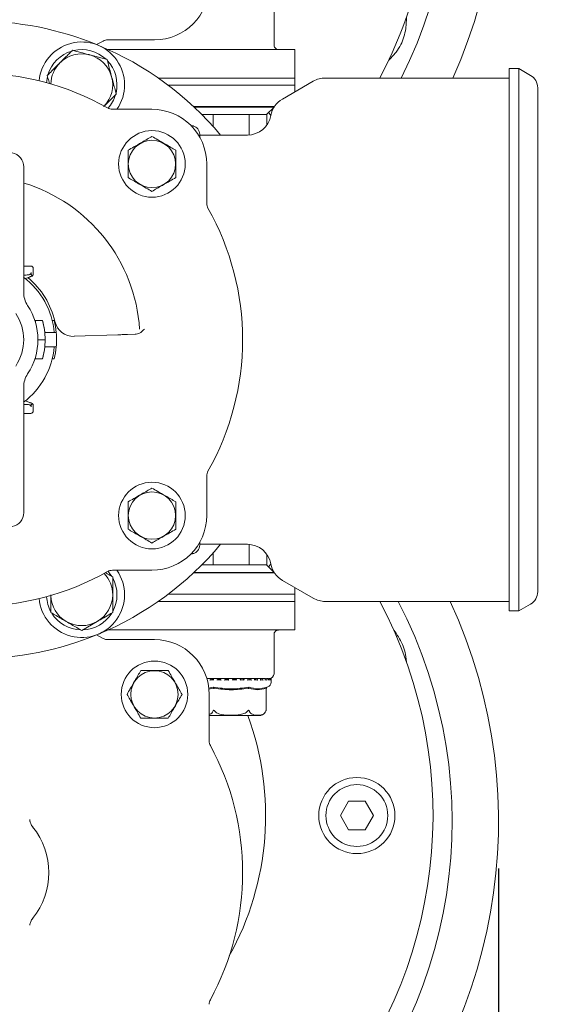
# Model space of a CAD drawing. Units: millimetres. Extents: x 604 to 2390, y 44 to 2023.
# Drawn here: x 1816 to 1928, y 455 to 662 of the extents above; entities that cross this region are included whole.
import ezdxf

# ---------------------------------------------------------------- set-up
doc = ezdxf.new("R2010")
doc.units = ezdxf.units.MM
doc.header["$LTSCALE"] = 10
doc.layers.add('MAßLINIE_MAßZEICHNUNGEN', color=7, linetype='Continuous')
doc.styles.add('SLDTEXTSTYLE0', font='TXT', dxfattribs={"width": 0.7})
doc.dimstyles.new('SLDDIMSTYLE1', dxfattribs={"dimtxt": 52.916667, "dimasz": 35, "dimexe": 0, "dimexo": 0.0625, "dimgap": 13.229167, "dimtad": 0, "dimdec": 0, "dimrnd": 1e-09, "dimzin": 12, "dimdsep": 46, "dimtxsty": 'SLDTEXTSTYLE0', "dimsah": 1, "dimcen": 0.09, "dimadec": 0, "dimazin": 3, "dimtfac": 1, "dimtdec": 0, "dimtofl": 0, "dimtmove": 0, "dimatfit": 3, "dimfxl": 0, "dimfrac": 2, "dimtolj": 1, "dimtzin": 12, "dimarcsym": 0})

# ---------------------------------------------------------------- blocks, each defined once
blk = doc.blocks.new('_D_8')
at = {"layer": 'MAßLINIE_MAßZEICHNUNGEN', "color": 7}
for p, q in [((1143.28, 542.7), (1143.28, 75.56)), ((1916.23, 483.67), (1916.23, 75.56)), ((1143.28, 85.56), (1498.95, 85.56)), ((1916.23, 85.56), (1605.67, 85.56))]:
    blk.add_line(p, q, dxfattribs=at)
for points in [[(1143.28, 85.56), (1178.28, 70.56), (1178.28, 100.56)], [(1916.23, 85.56), (1881.23, 100.56), (1881.23, 70.56)]]:
    blk.add_solid(points, dxfattribs=at)
at = {"layer": 'MAßLINIE_MAßZEICHNUNGEN', "color": 7, "insert": (1498.95, 113.89), "char_height": 52.917, "attachment_point": 1, "style": 'SLDTEXTSTYLE0'}
blk.add_mtext('773', dxfattribs=at)
blk = doc.blocks.new('_D_10')
at = {"layer": 'MAßLINIE_MAßZEICHNUNGEN', "color": 7}
for p, q in [((1417.88, 984.17), (2064.74, 984.17)), ((2054.74, 984.17), (2054.74, 646.27)), ((2054.74, 204.17), (2054.74, 530.05)), ((1409.61, 204.17), (2064.74, 204.17))]:
    blk.add_line(p, q, dxfattribs=at)
for points in [[(2054.74, 984.17), (2039.74, 949.17), (2069.74, 949.17)], [(2054.74, 204.17), (2069.74, 239.17), (2039.74, 239.17)]]:
    blk.add_solid(points, dxfattribs=at)
at = {"layer": 'MAßLINIE_MAßZEICHNUNGEN', "color": 7, "insert": (2026.41, 530.05), "char_height": 52.917, "attachment_point": 1, "rotation": 90, "style": 'SLDTEXTSTYLE0'}
blk.add_mtext('780', dxfattribs=at)

msp = doc.modelspace()

# ---------------------------------------------------------------- linework, layer by layer
at = {"color": 7, "linetype": 'Continuous', "lineweight": 18}
for p, q in [((1869.04, 656.68), (1869.04, 664.99)), ((1833.17, 657.57), (1831.75, 656.83)), ((1843.93, 657.81), (1834.12, 657.81)), ((1833.96, 653.68), (1830.33, 654.65)), ((1834.17, 655.79), (1841.44, 655.79)), ((1841.44, 655.79), (1847.58, 655.79)), ((1866.41, 655.79), (1847.58, 655.79)), ((1868.35, 655.79), (1866.41, 655.79)), ((1870, 655.79), (1868.35, 655.79)), ((1873.45, 655.79), (1870, 655.79)), ((1873.45, 648.29), (1873.45, 655.79)), ((1844.72, 649.79), (1873.45, 649.79)), ((1873.45, 646.9), (1873.45, 649.79)), ((1918.45, 649.79), (1879.79, 649.79)), ((1920.45, 651.79), (1918.45, 651.79)), ((1918.45, 651.79), (1918.45, 537.79)), ((1922.95, 650.34), (1920.45, 651.79)), ((1920.45, 537.79), (1920.45, 651.79)), ((1847.58, 648.29), (1846.79, 648.29)), ((1873.45, 648.29), (1847.58, 648.29)), ((1877.29, 649.12), (1870.8, 645.37)), ((1924.45, 647.75), (1924.45, 541.83)), ((1865.61, 643.79), (1852.15, 643.79)), ((1869.04, 643.69), (1852.26, 643.69)), ((1869.04, 643.79), (1865.61, 643.79)), ((1867.44, 642.09), (1869.04, 643.69)), ((1869.04, 643.69), (1869.04, 643.79)), ((1869.12, 643.79), (1869.04, 643.79)), ((1835.08, 643.23), (1843.4, 643.23)), ((1856.18, 642.09), (1853.91, 642.09)), ((1856.29, 642.09), (1856.18, 642.09)), ((1856.29, 639.57), (1856.29, 642.09)), ((1856.5, 642.09), (1856.29, 642.09)), ((1863.58, 642.09), (1856.5, 642.09)), ((1863.79, 642.09), (1863.58, 642.09)), ((1863.79, 637.8), (1863.79, 642.09)), ((1863.9, 642.09), (1863.79, 642.09)), ((1867.44, 642.09), (1863.9, 642.09)), ((1867.55, 642.09), (1867.44, 642.09)), ((1867.55, 639.91), (1867.55, 642.09)), ((1851.55, 639.76), (1851.63, 639.76)), ((1853.43, 637.36), (1853.43, 637.96)), ((1863.45, 637.79), (1853.43, 637.79)), ((1854.9, 631.73), (1854.9, 623.41)), ((1816.45, 631.12), (1816.45, 604.74)), ((1816.45, 610.27), (1817.3, 610.26)), ((1816.99, 608.39), (1816.45, 608.39)), ((1818.03, 608.89), (1818.03, 608.62)), ((1818.45, 609.76), (1818.45, 608.59)), ((1817.64, 607.95), (1816.8, 607.64)), ((1818.13, 608.12), (1818, 608.08)), ((1818.95, 598.36), (1818.95, 598.83)), ((1820.38, 598.83), (1818.95, 598.83)), ((1820.38, 598.82), (1820.38, 598.83)), ((1822.86, 598.83), (1822.45, 598.83)), ((1839.84, 595.95), (1838.24, 595.9)), ((1820.95, 594.79), (1819.45, 594.79)), ((1836.25, 595.83), (1827.06, 595.51)), ((1818.95, 590.75), (1818.95, 591.22)), ((1820.38, 590.75), (1818.95, 590.75)), ((1820.38, 590.75), (1820.38, 590.75)), ((1822.86, 590.75), (1822.45, 590.75)), ((1816.45, 584.84), (1816.45, 558.46)), ((1816.8, 581.93), (1817.64, 581.63)), ((1818, 581.5), (1818.13, 581.45)), ((1816.45, 581.19), (1816.99, 581.19)), ((1817.34, 581.17), (1817.47, 581.16)), ((1818.03, 580.96), (1818.03, 580.69)), ((1818.45, 580.98), (1818.45, 579.82)), ((1817.3, 579.31), (1816.45, 579.3)), ((1854.9, 566.17), (1854.9, 557.84)), ((1853.43, 552.22), (1853.43, 551.61)), ((1853.43, 551.79), (1863.45, 551.79)), ((1863.79, 551.78), (1863.79, 547.49)), ((1851.63, 549.81), (1851.55, 549.81)), ((1856.29, 550), (1856.29, 547.49)), ((1867.55, 549.66), (1867.55, 547.49)), ((1843.4, 546.34), (1835.08, 546.34)), ((1853.91, 547.49), (1856.18, 547.49)), ((1856.18, 547.49), (1856.29, 547.49)), ((1856.29, 547.49), (1856.5, 547.49)), ((1856.5, 547.49), (1863.58, 547.49)), ((1863.58, 547.49), (1863.79, 547.49)), ((1863.79, 547.49), (1863.9, 547.49)), ((1863.9, 547.49), (1867.44, 547.49)), ((1869.04, 545.89), (1867.44, 547.49)), ((1867.44, 547.49), (1867.55, 547.49)), ((1852.15, 545.79), (1865.61, 545.79)), ((1852.26, 545.89), (1869.04, 545.89)), ((1865.61, 545.79), (1869.04, 545.79)), ((1869.04, 545.79), (1869.04, 545.89)), ((1869.04, 545.79), (1869.12, 545.79)), ((1870.8, 544.21), (1877.29, 540.46)), ((1873.45, 539.79), (1873.45, 542.67)), ((1846.79, 541.29), (1847.58, 541.29)), ((1847.58, 541.29), (1873.45, 541.29)), ((1873.45, 533.79), (1873.45, 541.29)), ((1844.72, 539.79), (1873.45, 539.79)), ((1879.79, 539.79), (1918.45, 539.79)), ((1920.45, 537.79), (1922.95, 539.23)), ((1918.45, 537.79), (1920.45, 537.79)), ((1828.65, 533.7), (1831.9, 535.57)), ((1831.75, 532.75), (1833.17, 532.01)), ((1841.44, 533.79), (1834.17, 533.79)), ((1847.58, 533.79), (1841.44, 533.79)), ((1847.58, 533.79), (1866.41, 533.79)), ((1866.41, 533.79), (1868.35, 533.79)), ((1868.35, 533.79), (1870, 533.79)), ((1869.04, 524.59), (1869.04, 532.9)), ((1870, 533.79), (1873.45, 533.79)), ((1894.71, 533.09), (1894.21, 533.72)), ((1834.12, 531.76), (1843.93, 531.76)), ((1896.86, 527.07), (1896.76, 528.16)), ((1860.04, 523.59), (1854.94, 523.59)), ((1855.72, 523.58), (1854.94, 523.58)), ((1855.73, 523.58), (1855.73, 523.58)), ((1857.2, 523.58), (1856.3, 523.58)), ((1856.31, 523.57), (1856.31, 523.33)), ((1857.2, 523.58), (1857.2, 523.58)), ((1858.76, 523.58), (1857.83, 523.58)), ((1857.83, 523.57), (1857.83, 523.33)), ((1858.77, 523.58), (1858.77, 523.58)), ((1860.4, 523.58), (1859.43, 523.58)), ((1859.44, 523.58), (1859.44, 523.34)), ((1866.46, 523.59), (1860.04, 523.59)), ((1860.4, 523.34), (1860.4, 523.58)), ((1862, 523.58), (1861.06, 523.58)), ((1861.06, 523.58), (1861.06, 523.34)), ((1861.07, 523.58), (1861.06, 523.58)), ((1862.01, 523.33), (1862.01, 523.57)), ((1863.55, 523.58), (1862.64, 523.58)), ((1862.64, 523.55), (1862.64, 523.34)), ((1862.65, 523.57), (1862.65, 523.58)), ((1862.65, 523.57), (1862.67, 523.55)), ((1863.55, 523.33), (1863.55, 523.57)), ((1863.98, 523.57), (1863.98, 523.34)), ((1863.98, 523.57), (1863.98, 523.34)), ((1864.13, 523.57), (1864.14, 523.58)), ((1864.93, 523.58), (1864.14, 523.58)), ((1865.14, 523.58), (1864.87, 523.58)), ((1865.12, 523.57), (1864.96, 523.56)), ((1864.96, 523.32), (1864.96, 523.56)), ((1865.45, 523.57), (1865.46, 523.58)), ((1866.16, 523.58), (1865.46, 523.58)), ((1866.57, 523.57), (1866.12, 523.49)), ((1866.19, 523.31), (1866.19, 523.54)), ((1866.57, 523.57), (1866.58, 523.58)), ((1867.13, 523.58), (1866.59, 523.58)), ((1867.23, 523.59), (1866.7, 523.59)), ((1867.18, 523.29), (1867.18, 523.53)), ((1867.44, 523.57), (1867.2, 523.54)), ((1867.44, 523.57), (1867.45, 523.58)), ((1867.84, 523.58), (1867.45, 523.58)), ((1867.76, 523.59), (1867.54, 523.59)), ((1868.02, 523.57), (1868.03, 523.58)), ((1868.24, 523.58), (1868.04, 523.58)), ((1868.29, 523.57), (1868.31, 523.58)), ((1868.34, 523.58), (1868.32, 523.58)), ((1868.44, 523.48), (1868.44, 523.67)), ((1855.32, 521.59), (1856.29, 521.78)), ((1856.26, 521.53), (1855.34, 521.37)), ((1855.73, 523.34), (1856.32, 523.34)), ((1856.34, 521.56), (1856.37, 521.48)), ((1857.2, 523.34), (1857.84, 523.34)), ((1858.77, 523.34), (1859.44, 523.34)), ((1860.4, 523.34), (1861.07, 523.34)), ((1862.24, 523.34), (1862.01, 523.34)), ((1862.01, 523.34), (1862.65, 523.34)), ((1863.54, 523.34), (1864.14, 523.34)), ((1863.73, 521.56), (1863.71, 521.48)), ((1864.94, 523.34), (1865.47, 523.34)), ((1866.16, 523.34), (1866.59, 523.34)), ((1867.13, 523.34), (1867.46, 523.34)), ((1867.43, 521.56), (1867.38, 521.48)), ((1867.38, 516.92), (1867.38, 521.48)), ((1867.55, 521.78), (1867.77, 521.85)), ((1867.9, 523.27), (1867.9, 523.51)), ((1867.9, 523.34), (1868.04, 523.34)), ((1868.33, 523.25), (1868.33, 523.49)), ((1868.44, 522.8), (1868.44, 523.48)), ((1855.43, 520.26), (1855.43, 510.45)), ((1855.43, 515.79), (1865.93, 515.79)), ((1884.72, 497.79), (1882.99, 494.79)), ((1888.19, 497.79), (1884.72, 497.79)), ((1889.92, 494.79), (1888.19, 497.79)), ((1882.99, 494.79), (1884.72, 491.79)), ((1888.19, 491.79), (1889.92, 494.79)), ((1884.72, 491.79), (1888.19, 491.79)), ((1817.74, 471.78), (1817.74, 471.75))]:
    msp.add_line(p, q, dxfattribs=at)
at = {"color": 7, "linetype": 'Continuous', "lineweight": 18, "flags": 128}
for points in [[(1896.76, 660.17), (1896.87, 662.16), (1896.86, 662.48)], [(1893.14, 653.54), (1893.39, 653.76), (1894.71, 655.25)], [(1821.46, 650.11), (1821.3, 649.2), (1821.26, 648.79)], [(1868.38, 641.91), (1868, 642.4), (1867.89, 642.53)], [(1817.3, 610.26), (1817.46, 610.26), (1817.6, 610.26), (1817.73, 610.26), (1817.83, 610.26), (1817.9, 610.26), (1817.94, 610.26), (1817.96, 610.26)], [(1817.96, 579.32), (1817.94, 579.32), (1817.9, 579.32), (1817.83, 579.32), (1817.73, 579.32), (1817.6, 579.31), (1817.46, 579.31), (1817.3, 579.31)], [(1867.89, 547.04), (1868, 547.18), (1868.38, 547.67)], [(1834.96, 545.06), (1834.43, 545.82), (1834.17, 546.13)]]:
    msp.add_lwpolyline(points, dxfattribs=at)
at = {"color": 7, "linetype": 'Continuous', "lineweight": 18}
for centre, radius in [((1843.4, 631.73), 7), ((1843.4, 631.73), 4.97), ((1843.4, 557.84), 7), ((1843.4, 557.84), 4.97), ((1843.93, 520.26), 7), ((1843.93, 520.26), 4.97), ((1886.45, 494.79), 8), ((1886.45, 494.79), 6.5)]:
    msp.add_circle(centre, radius, dxfattribs=at)
for centre, radius, start, end in [((1806.45, 694.79), 96, 0, 230.1062), ((1806.58, 694.66), 109.64, 335.8408, 45), ((1806.45, 694.79), 100, 333.2563, 45.2815), ((1806.45, 694.79), 96, 332.0468, 0), ((1843.93, 669.31), 11.5, 270, 0), ((1806.45, 594.79), 67, 67.5, 112.5), ((1828.65, 648.37), 9, 325.1825, 174.7161), ((1806.45, 594.79), 67, 39.9255, 67.5), ((1834.12, 655.81), 2, 90, 118.4891), ((1828.65, 648.37), 7.4, 106.4474, 163.5526), ((1828.65, 648.37), 6.5, 75, 135), ((1828.65, 648.37), 7.4, 46.4474, 103.5526), ((1828.65, 648.37), 6.5, 15, 75), ((1828.65, 648.37), 6.5, 135, 178.5033), ((1828.65, 648.37), 7.4, 346.4474, 43.5526), ((1806.45, 594.79), 56, 60.4313, 119.5687), ((1828.65, 648.37), 6.5, 316.4967, 15), ((1879.79, 644.79), 5, 90, 120), ((1921.45, 647.75), 3, 0, 60), ((1828.65, 648.37), 7.4, 318.2867, 343.5526), ((1873.3, 641.04), 5, 120, 169.9256), ((1835.08, 645.23), 2, 240.4313, 270), ((1843.4, 631.73), 11.5, 360, 90), ((1863.45, 642.79), 5, 270, 349.9256), ((1851.63, 637.96), 1.8, 360, 77.1625), ((1813.45, 631.12), 3, 0, 79.0945), ((1806.45, 594.79), 34.42, 3.7145, 73.1105), ((1856.9, 623.41), 2, 180, 209.5687), ((1806.45, 594.79), 56, 330.4313, 29.5687), ((1817.95, 609.76), 0.5, 0, 89.5), ((1806.45, 594.79), 16.5, 5.2159, 52.7963), ((1806.45, 594.79), 17, 12.9806, 50.1564), ((1817.95, 608.59), 0.5, 290, 309.445), ((1821.45, 604.74), 5, 180, 213.5573), ((1806.45, 594.79), 10, 326.4427, 33.5573), ((1806.45, 594.79), 13, 326.4427, 33.5573), ((1806.45, 594.79), 14.5, 5.9378, 16.1838), ((1806.45, 594.79), 14.5, 0, 16.1506), ((1806.45, 594.79), 16.9, 5.0921, 13.8357), ((1826.92, 599.5), 4, 192.9806, 272), ((1806.45, 594.79), 16.9, 354.9079, 5.0921), ((1806.45, 594.79), 14.5, 343.8494, 0), ((1806.45, 594.79), 16.5, 307.2037, 354.7841), ((1806.45, 594.79), 14.5, 343.8162, 354.0622), ((1806.45, 594.79), 16.9, 346.1643, 354.9079), ((1821.45, 584.84), 5, 146.4427, 180), ((1817.95, 579.82), 0.5, 270.5, 0), ((1817.95, 580.98), 0.5, 50.555, 70), ((1856.9, 566.17), 2, 150.4313, 180), ((1813.45, 558.46), 3, 280.9055, 0), ((1843.4, 557.84), 11.5, 270, 0), ((1806.45, 594.79), 67, 292.5, 320.0745), ((1851.63, 551.61), 1.8, 282.8375, 0), ((1863.45, 546.79), 5, 10.0744, 90), ((1828.65, 541.2), 9, 185.2839, 34.8175), ((1835.08, 544.34), 2, 90, 119.5687), ((1873.3, 548.54), 5, 190.0744, 240), ((1806.45, 594.79), 56, 240.4313, 299.5687), ((1828.65, 541.2), 6.5, 360, 43.5033), ((1828.65, 541.2), 7.4, 331.4474, 28.5526), ((1828.65, 541.2), 7.4, 183.2674, 208.5526), ((1828.65, 541.2), 6.5, 181.4967, 240), ((1828.65, 541.2), 6.5, 300, 360), ((1879.79, 544.79), 5, 240, 270), ((1921.45, 541.83), 3, 300, 360), ((1806.45, 494.79), 96, 180, 27.9532), ((1806.45, 493.55), 100, 314.7185, 27.5413), ((1806.58, 493.67), 109.64, 315, 24.8706), ((1828.65, 541.2), 7.4, 211.4474, 268.5526), ((1828.65, 541.2), 7.4, 271.4474, 328.5526), ((1828.65, 541.2), 6.5, 240, 300), ((1806.45, 594.79), 67, 247.5, 292.5), ((1834.12, 533.76), 2, 241.5109, 270), ((1843.93, 520.26), 11.5, 0, 90), ((1868.04, 524.59), 1, 270, 0), ((1868.34, 523.48), 0.1, 0, 90), ((1867.44, 522.8), 1, 289.29, 0), ((1806.45, 494.79), 60.83, 330.9956, 20.1968), ((1865.93, 517.29), 1.5, 270, 324.528), ((1865.93, 517.29), 1.5, 340.7453, 345.6457), ((1857.43, 510.45), 2, 180, 208.4891), ((1806.45, 482.79), 56, 331.5109, 28.4891), ((1806.45, 482.79), 15.29, 320.9727, 39.0273), ((1857.43, 455.12), 2, 151.5109, 180)]:
    msp.add_arc(centre, radius, start, end, dxfattribs=at)
for centre, major_axis, start_param, end_param in [((1816.99, 608.89), (-1.46, 0), 1.570796, 1.808463), ((1816.99, 580.69), (1.46, 0), 1.333129, 1.570796)]:
    msp.add_ellipse(centre, major_axis=major_axis, ratio=0.34202, start_param=start_param, end_param=end_param, dxfattribs=at)
for points, knots in [([(1894.71, 655.25), (1895.06, 655.76), (1896.07, 657.25), (1896.48, 659.01), (1896.76, 660.17)], [0, 0, 0, 0, 0.342746, 1, 1, 1, 1]), ([(1869.95, 655.81), (1869.89, 655.81), (1869.7, 655.8), (1869.4, 655.96), (1869.16, 656.24), (1869.05, 656.52), (1869.05, 656.64), (1869.05, 656.69)], [0, 0, 0, 0, 0.127637, 0.3872763, 0.6480169, 0.8625828, 1, 1, 1, 1]), ([(1826.71, 655.62), (1826.49, 655.4), (1825.62, 654.53), (1824.72, 653.64), (1824.05, 652.97)], [0, 0, 0, 0, 0.257551, 1, 1, 1, 1]), ([(1830.33, 654.65), (1830.26, 654.67), (1829.03, 655), (1827.83, 655.32), (1826.71, 655.62)], [0, 0, 0, 0, 0.063054, 1, 1, 1, 1]), ([(1824.05, 652.97), (1823.81, 652.73), (1822.91, 651.83), (1822.04, 650.95), (1821.4, 650.31)], [0, 0, 0, 0, 0.268634, 1, 1, 1, 1]), ([(1834.93, 650.05), (1834.7, 650.89), (1834.38, 652.12), (1834.06, 653.3), (1833.96, 653.68)], [0, 0, 0, 0, 0.68247, 1, 1, 1, 1]), ([(1821.4, 650.31), (1821.5, 649.94), (1821.65, 649.38), (1821.81, 648.8), (1821.86, 648.61)], [0, 0, 0, 0, 0.669051, 1, 1, 1, 1]), ([(1835.9, 646.43), (1835.68, 647.24), (1835.36, 648.44), (1835.03, 649.67), (1834.93, 650.05)], [0, 0, 0, 0, 0.683311, 1, 1, 1, 1]), ([(1833.25, 643.78), (1833.91, 644.44), (1834.81, 645.34), (1835.68, 646.21), (1835.9, 646.43)], [0, 0, 0, 0, 0.7424515, 1, 1, 1, 1]), ([(1852.03, 639.72), (1851.94, 639.74), (1851.81, 639.76), (1851.63, 639.76), (1851.58, 639.76)], [0, 0, 0, 0, 0.71246, 1, 1, 1, 1]), ([(1851.63, 639.76), (1851.73, 639.76), (1851.92, 639.75), (1852.12, 639.7), (1852.21, 639.67), (1852.21, 639.67), (1852.22, 639.67)], [0, 0, 0, 0, 0.31342, 0.627842, 0.869301, 1, 1, 1, 1]), ([(1843.4, 637.51), (1843.06, 637.31), (1842.36, 636.91), (1841.07, 636.16), (1839.68, 635.36), (1838.79, 634.85), (1838.4, 634.62)], [0, 0, 0, 0, 0.216458, 0.440315, 0.751903, 1, 1, 1, 1]), ([(1848.4, 634.62), (1848.06, 634.82), (1847.36, 635.22), (1846.07, 635.97), (1844.68, 636.77), (1843.79, 637.28), (1843.4, 637.51)], [0, 0, 0, 0, 0.2164562, 0.4403149, 0.7519026, 1, 1, 1, 1]), ([(1838.4, 634.62), (1838.4, 634.29), (1838.4, 633.35), (1838.4, 631.6), (1838.4, 629.97), (1838.4, 629.09), (1838.4, 628.85)], [0, 0, 0, 0, 0.184041, 0.516189, 0.863688, 1, 1, 1, 1]), ([(1848.4, 628.85), (1848.4, 629.09), (1848.4, 629.97), (1848.4, 631.6), (1848.4, 633.35), (1848.4, 634.29), (1848.4, 634.62)], [0, 0, 0, 0, 0.136312, 0.483811, 0.815959, 1, 1, 1, 1]), ([(1838.4, 628.85), (1838.74, 628.65), (1839.44, 628.25), (1840.73, 627.5), (1842.12, 626.7), (1843.01, 626.19), (1843.4, 625.96)], [0, 0, 0, 0, 0.216458, 0.440315, 0.751902, 1, 1, 1, 1]), ([(1843.4, 625.96), (1843.74, 626.16), (1844.44, 626.56), (1845.73, 627.31), (1847.12, 628.11), (1848.01, 628.62), (1848.4, 628.85)], [0, 0, 0, 0, 0.216458, 0.440317, 0.751905, 1, 1, 1, 1]), ([(1817.47, 608.42), (1817.45, 608.41), (1817.41, 608.41), (1817.36, 608.4), (1817.34, 608.4)], [0, 0, 0, 0, 0.444441, 1, 1, 1, 1]), ([(1817.83, 608.55), (1817.79, 608.53), (1817.68, 608.46), (1817.56, 608.43), (1817.47, 608.42)], [0, 0, 0, 0, 0.326816, 1, 1, 1, 1]), ([(1818.03, 608.89), (1818.02, 608.86), (1818.02, 608.79), (1817.97, 608.69), (1817.9, 608.6), (1817.85, 608.56), (1817.83, 608.55)], [0, 0, 0, 0, 0.208358, 0.504592, 0.822814, 1, 1, 1, 1]), ([(1818.03, 608.62), (1818.03, 608.58), (1818.03, 608.49), (1818.08, 608.38), (1818.14, 608.29), (1818.21, 608.23), (1818.25, 608.21), (1818.27, 608.21)], [0, 0, 0, 0, 0.196243, 0.392754, 0.586555, 0.815675, 1, 1, 1, 1]), ([(1818.27, 608.21), (1818.29, 608.22), (1818.39, 608.32), (1818.45, 608.46), (1818.45, 608.58), (1818.45, 608.59), (1818.45, 608.59)], [0, 0, 0, 0, 0.155527, 0.882193, 0.990771, 1, 1, 1, 1]), ([(1818, 608.08), (1817.94, 608.06), (1817.82, 608.01), (1817.7, 607.97), (1817.64, 607.95)], [0, 0, 0, 0, 0.500018, 1, 1, 1, 1]), ([(1820.88, 596.29), (1820.88, 596.29), (1820.9, 596.29), (1821.11, 596.29), (1821.47, 596.29), (1821.7, 596.29), (1821.78, 596.29)], [0, 0, 0, 0, 0.158507, 0.581676, 0.843758, 1, 1, 1, 1]), ([(1821.78, 596.29), (1821.95, 596.29), (1822.51, 596.29), (1823.04, 596.29), (1823.27, 596.29), (1823.28, 596.29), (1823.29, 596.29)], [0, 0, 0, 0, 0.18905, 0.612819, 0.876778, 1, 1, 1, 1]), ([(1840.1, 595.96), (1840.01, 595.96), (1839.88, 595.95), (1839.85, 595.95), (1839.84, 595.95)], [0, 0, 0, 0, 0.772177, 1, 1, 1, 1]), ([(1841.8, 597.02), (1841.8, 597.02), (1841.61, 596.81), (1841.25, 596.44), (1840.67, 596.05), (1840.27, 595.99), (1840.1, 595.96)], [0, 0, 0, 0, 0.003087, 0.413204, 0.752323, 1, 1, 1, 1]), ([(1838.24, 595.9), (1838.2, 595.9), (1838.11, 595.89), (1837.72, 595.88), (1837.17, 595.86), (1836.65, 595.84), (1836.34, 595.83), (1836.25, 595.83)], [0, 0, 0, 0, 0.227191, 0.454385, 0.681631, 0.908994, 1, 1, 1, 1]), ([(1821.78, 593.29), (1821.7, 593.29), (1821.38, 593.29), (1820.98, 593.29), (1820.91, 593.29), (1820.88, 593.29)], [0, 0, 0, 0, 0.156528, 0.581559, 1, 1, 1, 1]), ([(1823.29, 593.29), (1823.28, 593.29), (1823.26, 593.29), (1822.91, 593.29), (1822.24, 593.29), (1821.81, 593.29), (1821.78, 593.29)], [0, 0, 0, 0, 0.123399, 0.545775, 0.968128, 1, 1, 1, 1]), ([(1817.64, 581.63), (1817.7, 581.61), (1817.82, 581.56), (1817.94, 581.52), (1818, 581.5)], [0, 0, 0, 0, 0.499982, 1, 1, 1, 1]), ([(1817.47, 581.16), (1817.54, 581.14), (1817.67, 581.12), (1817.78, 581.06), (1817.83, 581.03)], [0, 0, 0, 0, 0.544503, 1, 1, 1, 1]), ([(1817.83, 581.03), (1817.84, 581.02), (1817.88, 580.99), (1817.96, 580.91), (1818.02, 580.8), (1818.02, 580.72), (1818.03, 580.69)], [0, 0, 0, 0, 0.045563, 0.435622, 0.757587, 1, 1, 1, 1]), ([(1818.27, 581.37), (1818.24, 581.35), (1818.18, 581.32), (1818.09, 581.22), (1818.04, 581.1), (1818.03, 581.01), (1818.03, 580.96), (1818.03, 580.96)], [0, 0, 0, 0, 0.290505, 0.58258, 0.778148, 0.974072, 1, 1, 1, 1]), ([(1818.45, 580.98), (1818.45, 580.98), (1818.45, 581), (1818.45, 581.12), (1818.39, 581.26), (1818.29, 581.35), (1818.27, 581.37)], [0, 0, 0, 0, 0.009229, 0.117807, 0.844472, 1, 1, 1, 1]), ([(1843.4, 563.61), (1843.06, 563.42), (1842.36, 563.01), (1841.07, 562.27), (1839.68, 561.47), (1838.79, 560.95), (1838.4, 560.73)], [0, 0, 0, 0, 0.216458, 0.440315, 0.751903, 1, 1, 1, 1]), ([(1848.4, 560.73), (1848.06, 560.93), (1847.36, 561.33), (1846.07, 562.07), (1844.68, 562.87), (1843.79, 563.39), (1843.4, 563.61)], [0, 0, 0, 0, 0.2164562, 0.440315, 0.7519026, 1, 1, 1, 1]), ([(1838.4, 560.73), (1838.4, 560.39), (1838.4, 559.45), (1838.4, 557.71), (1838.4, 556.08), (1838.4, 555.2), (1838.4, 554.95)], [0, 0, 0, 0, 0.184041, 0.51619, 0.863688, 1, 1, 1, 1]), ([(1848.4, 554.95), (1848.4, 555.2), (1848.4, 556.08), (1848.4, 557.71), (1848.4, 559.45), (1848.4, 560.39), (1848.4, 560.73)], [0, 0, 0, 0, 0.136312, 0.48381, 0.815959, 1, 1, 1, 1]), ([(1838.4, 554.95), (1838.74, 554.76), (1839.44, 554.35), (1840.73, 553.61), (1842.12, 552.81), (1843.01, 552.29), (1843.4, 552.07)], [0, 0, 0, 0, 0.216458, 0.440315, 0.751903, 1, 1, 1, 1]), ([(1843.4, 552.07), (1843.74, 552.26), (1844.44, 552.67), (1845.73, 553.41), (1847.12, 554.21), (1848.01, 554.73), (1848.4, 554.95)], [0, 0, 0, 0, 0.216458, 0.440317, 0.751904, 1, 1, 1, 1]), ([(1851.58, 549.81), (1851.67, 549.81), (1851.85, 549.82), (1851.97, 549.84), (1852.03, 549.86)], [0, 0, 0, 0, 0.522487, 1, 1, 1, 1]), ([(1852.22, 549.91), (1852.21, 549.9), (1852.19, 549.9), (1852.03, 549.85), (1851.83, 549.82), (1851.68, 549.81), (1851.63, 549.81)], [0, 0, 0, 0, 0.251368, 0.501266, 0.84664, 1, 1, 1, 1]), ([(1835.15, 544.95), (1834.82, 545.15), (1834.31, 545.44), (1833.78, 545.75), (1833.6, 545.85)], [0, 0, 0, 0, 0.659302, 1, 1, 1, 1]), ([(1835.15, 541.2), (1835.15, 541.54), (1835.15, 542.81), (1835.15, 544.05), (1835.15, 544.95)], [0, 0, 0, 0, 0.268634, 1, 1, 1, 1]), ([(1822.15, 541.2), (1822.15, 540.26), (1822.15, 538.99), (1822.15, 537.76), (1822.15, 537.45)], [0, 0, 0, 0, 0.7424496, 1, 1, 1, 1]), ([(1835.15, 537.45), (1835.15, 537.76), (1835.15, 538.99), (1835.15, 540.26), (1835.15, 541.2)], [0, 0, 0, 0, 0.2575504, 1, 1, 1, 1]), ([(1822.15, 537.45), (1822.88, 537.03), (1823.95, 536.41), (1825.05, 535.77), (1825.4, 535.57)], [0, 0, 0, 0, 0.683312, 1, 1, 1, 1]), ([(1831.9, 535.57), (1831.97, 535.61), (1833.07, 536.25), (1834.14, 536.87), (1835.15, 537.45)], [0, 0, 0, 0, 0.063055, 1, 1, 1, 1]), ([(1825.4, 535.57), (1826.15, 535.14), (1827.25, 534.5), (1828.31, 533.89), (1828.65, 533.7)], [0, 0, 0, 0, 0.682469, 1, 1, 1, 1]), ([(1869.04, 532.89), (1869.04, 532.9), (1869.04, 532.96), (1869.09, 533.19), (1869.28, 533.5), (1869.59, 533.72), (1869.86, 533.8), (1869.97, 533.78), (1869.98, 533.78)], [0, 0, 0, 0, 0.010634, 0.236935, 0.484986, 0.741462, 0.984952, 1, 1, 1, 1]), ([(1896.76, 528.16), (1896.64, 528.77), (1896.3, 530.54), (1895.34, 532.08), (1894.71, 533.09)], [0, 0, 0, 0, 0.342746, 1, 1, 1, 1]), ([(1841.04, 525.26), (1840.85, 524.92), (1840.44, 524.22), (1839.7, 522.93), (1838.9, 521.54), (1838.39, 520.66), (1838.16, 520.26)], [0, 0, 0, 0, 0.2164576, 0.4403149, 0.7519035, 1, 1, 1, 1]), ([(1846.82, 525.26), (1846.48, 525.26), (1845.55, 525.26), (1843.8, 525.26), (1842.17, 525.26), (1841.29, 525.26), (1841.04, 525.26)], [0, 0, 0, 0, 0.18404, 0.51619, 0.863688, 1, 1, 1, 1]), ([(1849.71, 520.26), (1849.51, 520.61), (1849.11, 521.3), (1848.36, 522.6), (1847.56, 523.98), (1847.05, 524.87), (1846.82, 525.26)], [0, 0, 0, 0, 0.216458, 0.440316, 0.751903, 1, 1, 1, 1]), ([(1855.73, 523.58), (1855.73, 523.58), (1855.72, 523.58), (1855.69, 523.57), (1855.66, 523.55), (1855.63, 523.52), (1855.6, 523.49), (1855.59, 523.48), (1855.59, 523.48)], [0, 0, 0, 0, 0.135162, 0.269849, 0.455283, 0.711679, 0.989615, 1, 1, 1, 1]), ([(1856.31, 523.49), (1856.26, 523.5), (1856.01, 523.52), (1855.86, 523.55), (1855.73, 523.58)], [0, 0, 0, 0, 0.200777, 1, 1, 1, 1]), ([(1856.32, 523.58), (1856.32, 523.58), (1856.31, 523.58), (1856.31, 523.57), (1856.31, 523.55), (1856.33, 523.52), (1856.35, 523.49), (1856.36, 523.48), (1856.36, 523.48)], [0, 0, 0, 0, 0.127417, 0.254412, 0.420924, 0.649593, 0.989926, 1, 1, 1, 1]), ([(1857.2, 523.58), (1857.19, 523.58), (1857.19, 523.58), (1857.17, 523.57), (1857.14, 523.55), (1857.1, 523.52), (1857.08, 523.49), (1857.07, 523.48), (1857.07, 523.48)], [0, 0, 0, 0, 0.135219, 0.269829, 0.455328, 0.711727, 0.989625, 1, 1, 1, 1]), ([(1857.83, 523.47), (1857.72, 523.48), (1857.43, 523.52), (1857.28, 523.55), (1857.2, 523.58)], [0, 0, 0, 0, 0.404016, 1, 1, 1, 1]), ([(1857.91, 523.48), (1857.91, 523.48), (1857.89, 523.49), (1857.87, 523.52), (1857.84, 523.55), (1857.83, 523.57), (1857.83, 523.58), (1857.84, 523.58), (1857.84, 523.58)], [0, 0, 0, 0, 0.010134, 0.350461, 0.579151, 0.745631, 0.87265, 1, 1, 1, 1]), ([(1858.66, 523.48), (1858.66, 523.48), (1858.67, 523.49), (1858.69, 523.52), (1858.73, 523.55), (1858.75, 523.57), (1858.77, 523.58), (1858.77, 523.58), (1858.77, 523.58)], [0, 0, 0, 0, 0.010339, 0.28826, 0.544709, 0.730145, 0.864819, 1, 1, 1, 1]), ([(1859.52, 523.42), (1859.5, 523.42), (1859.22, 523.44), (1858.94, 523.5), (1858.82, 523.55), (1858.77, 523.58)], [0, 0, 0, 0, 0.0405039, 0.6001684, 1, 1, 1, 1]), ([(1859.53, 523.48), (1859.53, 523.48), (1859.52, 523.49), (1859.49, 523.52), (1859.46, 523.55), (1859.44, 523.57), (1859.44, 523.58), (1859.44, 523.58), (1859.44, 523.58)], [0, 0, 0, 0, 0.010076, 0.350383, 0.579073, 0.745599, 0.872635, 1, 1, 1, 1]), ([(1860.3, 523.48), (1860.3, 523.48), (1860.31, 523.49), (1860.34, 523.52), (1860.37, 523.55), (1860.39, 523.57), (1860.4, 523.58), (1860.4, 523.58), (1860.4, 523.58)], [0, 0, 0, 0, 0.010387, 0.288357, 0.544679, 0.730161, 0.864791, 1, 1, 1, 1]), ([(1861.06, 523.39), (1860.96, 523.4), (1860.63, 523.43), (1860.42, 523.49), (1860.41, 523.54), (1860.41, 523.56)], [0, 0, 0, 0, 0.237292, 0.740255, 1, 1, 1, 1]), ([(1861.18, 523.48), (1861.18, 523.48), (1861.16, 523.49), (1861.13, 523.52), (1861.1, 523.55), (1861.08, 523.57), (1861.07, 523.58), (1861.07, 523.58), (1861.06, 523.58)], [0, 0, 0, 0, 0.010001, 0.35044, 0.579006, 0.745606, 0.87264, 1, 1, 1, 1]), ([(1861.93, 523.48), (1861.93, 523.48), (1861.95, 523.49), (1861.97, 523.52), (1861.99, 523.55), (1862.01, 523.57), (1862.01, 523.58), (1862.01, 523.58), (1862.01, 523.58)], [0, 0, 0, 0, 0.010307, 0.28832, 0.544705, 0.730157, 0.864828, 1, 1, 1, 1]), ([(1862.78, 523.48), (1862.78, 523.48), (1862.76, 523.49), (1862.74, 523.52), (1862.7, 523.55), (1862.67, 523.57), (1862.66, 523.58), (1862.65, 523.58), (1862.65, 523.58)], [0, 0, 0, 0, 0.010107, 0.350424, 0.579052, 0.745571, 0.872639, 1, 1, 1, 1]), ([(1863.49, 523.48), (1863.49, 523.48), (1863.5, 523.49), (1863.53, 523.52), (1863.54, 523.55), (1863.55, 523.57), (1863.55, 523.58), (1863.54, 523.58), (1863.54, 523.58)], [0, 0, 0, 0, 0.01032, 0.28834, 0.544779, 0.730176, 0.864827, 1, 1, 1, 1]), ([(1864.28, 523.48), (1864.28, 523.48), (1864.26, 523.49), (1864.23, 523.52), (1864.2, 523.55), (1864.17, 523.57), (1864.15, 523.58), (1864.14, 523.58), (1864.14, 523.58)], [0, 0, 0, 0, 0.010105, 0.350406, 0.579046, 0.745524, 0.872599, 1, 1, 1, 1]), ([(1864.92, 523.48), (1864.92, 523.48), (1864.93, 523.49), (1864.95, 523.52), (1864.96, 523.55), (1864.96, 523.57), (1864.96, 523.58), (1864.95, 523.58), (1864.94, 523.58)], [0, 0, 0, 0, 0.0103832, 0.2883476, 0.5447008, 0.7301198, 0.8647978, 1, 1, 1, 1]), ([(1865.45, 523.57), (1865.28, 523.53), (1864.9, 523.43), (1864.96, 523.35), (1865.25, 523.34), (1865.35, 523.34)], [0, 0, 0, 0, 0.373152, 0.77774, 1, 1, 1, 1]), ([(1865.61, 523.48), (1865.61, 523.48), (1865.6, 523.49), (1865.57, 523.52), (1865.53, 523.55), (1865.5, 523.57), (1865.48, 523.58), (1865.47, 523.58), (1865.46, 523.58)], [0, 0, 0, 0, 0.010048, 0.350481, 0.579053, 0.74556, 0.872593, 1, 1, 1, 1]), ([(1866.16, 523.48), (1866.16, 523.48), (1866.17, 523.49), (1866.18, 523.52), (1866.19, 523.55), (1866.18, 523.57), (1866.17, 523.58), (1866.16, 523.58), (1866.15, 523.58)], [0, 0, 0, 0, 0.01032, 0.288299, 0.544672, 0.730113, 0.86482, 1, 1, 1, 1]), ([(1866.73, 523.48), (1866.73, 523.48), (1866.72, 523.49), (1866.7, 523.52), (1866.66, 523.55), (1866.63, 523.57), (1866.6, 523.58), (1866.59, 523.58), (1866.58, 523.58)], [0, 0, 0, 0, 0.010045, 0.350456, 0.57907, 0.745536, 0.872599, 1, 1, 1, 1]), ([(1867.16, 523.48), (1867.17, 523.48), (1867.17, 523.49), (1867.18, 523.52), (1867.18, 523.55), (1867.17, 523.57), (1867.15, 523.58), (1867.14, 523.58), (1867.13, 523.58)], [0, 0, 0, 0, 0.0103384, 0.2883197, 0.5447139, 0.7301805, 0.8647944, 1, 1, 1, 1]), ([(1867.59, 523.48), (1867.59, 523.48), (1867.58, 523.49), (1867.57, 523.52), (1867.53, 523.55), (1867.5, 523.57), (1867.47, 523.58), (1867.46, 523.58), (1867.45, 523.58)], [0, 0, 0, 0, 0.010004, 0.350395, 0.579079, 0.745602, 0.872605, 1, 1, 1, 1]), ([(1867.9, 523.48), (1867.9, 523.48), (1867.9, 523.49), (1867.9, 523.52), (1867.9, 523.55), (1867.88, 523.57), (1867.86, 523.58), (1867.84, 523.58), (1867.83, 523.58)], [0, 0, 0, 0, 0.010343, 0.288291, 0.544685, 0.730162, 0.864817, 1, 1, 1, 1]), ([(1868.16, 523.48), (1868.16, 523.48), (1868.16, 523.49), (1868.15, 523.52), (1868.11, 523.55), (1868.09, 523.57), (1868.06, 523.58), (1868.04, 523.58), (1868.03, 523.58)], [0, 0, 0, 0, 0.010069, 0.350449, 0.579061, 0.745626, 0.87272, 1, 1, 1, 1]), ([(1868.33, 523.48), (1868.33, 523.48), (1868.33, 523.49), (1868.33, 523.52), (1868.31, 523.55), (1868.29, 523.57), (1868.27, 523.58), (1868.25, 523.58), (1868.24, 523.58)], [0, 0, 0, 0, 0.0103306, 0.2883012, 0.5447187, 0.7301491, 0.8647838, 1, 1, 1, 1]), ([(1868.42, 523.48), (1868.42, 523.48), (1868.42, 523.49), (1868.41, 523.52), (1868.39, 523.55), (1868.36, 523.57), (1868.33, 523.58), (1868.32, 523.58), (1868.31, 523.58)], [0, 0, 0, 0, 0.010024, 0.350409, 0.579076, 0.745584, 0.872699, 1, 1, 1, 1]), ([(1855.73, 523.34), (1855.72, 523.34), (1855.71, 523.33), (1855.69, 523.32), (1855.66, 523.3), (1855.62, 523.27), (1855.6, 523.25), (1855.59, 523.24), (1855.59, 523.24)], [0, 0, 0, 0, 0.139794, 0.278891, 0.475091, 0.746501, 0.989418, 1, 1, 1, 1]), ([(1856.26, 521.53), (1856.27, 521.53), (1856.29, 521.54), (1856.33, 521.52), (1856.35, 521.49), (1856.37, 521.48)], [0, 0, 0, 0, 0.305194, 0.609276, 1, 1, 1, 1]), ([(1856.29, 521.78), (1857.54, 521.6), (1860.05, 521.24), (1862.55, 521.6), (1863.79, 521.78)], [0, 0, 0, 0, 0.503212, 1, 1, 1, 1]), ([(1856.34, 521.56), (1856.33, 521.6), (1856.32, 521.67), (1856.3, 521.74), (1856.29, 521.78)], [0, 0, 0, 0, 0.499919, 1, 1, 1, 1]), ([(1856.31, 523.33), (1856.31, 523.33), (1856.31, 523.32), (1856.31, 523.3), (1856.33, 523.27), (1856.35, 523.25), (1856.36, 523.24), (1856.36, 523.24)], [0, 0, 0, 0, 0.04067, 0.301739, 0.662688, 0.985913, 1, 1, 1, 1]), ([(1856.37, 521.48), (1856.38, 521.49), (1856.41, 521.52), (1856.47, 521.54), (1856.5, 521.53), (1856.52, 521.53)], [0, 0, 0, 0, 0.388994, 0.696321, 1, 1, 1, 1]), ([(1863.56, 521.53), (1862.4, 521.38), (1860.05, 521.07), (1857.7, 521.38), (1856.52, 521.53)], [0, 0, 0, 0, 0.496964, 1, 1, 1, 1]), ([(1857.2, 523.34), (1857.19, 523.34), (1857.18, 523.33), (1857.16, 523.32), (1857.14, 523.3), (1857.1, 523.27), (1857.08, 523.25), (1857.07, 523.24), (1857.07, 523.24)], [0, 0, 0, 0, 0.139751, 0.278917, 0.475096, 0.74652, 0.989428, 1, 1, 1, 1]), ([(1857.83, 523.33), (1857.83, 523.33), (1857.83, 523.33), (1857.84, 523.32), (1857.85, 523.3), (1857.87, 523.27), (1857.9, 523.25), (1857.91, 523.24), (1857.91, 523.24)], [0, 0, 0, 0, 0.001384, 0.162957, 0.390738, 0.70574, 0.987638, 1, 1, 1, 1]), ([(1858.66, 523.24), (1858.66, 523.24), (1858.67, 523.25), (1858.69, 523.27), (1858.72, 523.3), (1858.75, 523.32), (1858.76, 523.33), (1858.77, 523.34), (1858.77, 523.34)], [0, 0, 0, 0, 0.010535, 0.253434, 0.524862, 0.721009, 0.8602, 1, 1, 1, 1]), ([(1859.53, 523.24), (1859.53, 523.24), (1859.52, 523.25), (1859.5, 523.27), (1859.47, 523.3), (1859.45, 523.32), (1859.44, 523.33), (1859.44, 523.34), (1859.44, 523.34)], [0, 0, 0, 0, 0.010589, 0.253473, 0.524866, 0.721052, 0.86021, 1, 1, 1, 1]), ([(1860.3, 523.24), (1860.3, 523.24), (1860.31, 523.25), (1860.33, 523.27), (1860.36, 523.3), (1860.38, 523.32), (1860.39, 523.33), (1860.4, 523.34), (1860.4, 523.34)], [0, 0, 0, 0, 0.010584, 0.253424, 0.524848, 0.721033, 0.860187, 1, 1, 1, 1]), ([(1861.18, 523.24), (1861.18, 523.24), (1861.17, 523.25), (1861.14, 523.27), (1861.11, 523.3), (1861.09, 523.32), (1861.07, 523.33), (1861.07, 523.34), (1861.07, 523.34)], [0, 0, 0, 0, 0.010512, 0.253515, 0.524827, 0.721022, 0.860219, 1, 1, 1, 1]), ([(1861.93, 523.24), (1861.93, 523.24), (1861.94, 523.25), (1861.97, 523.27), (1861.99, 523.3), (1862, 523.32), (1862.01, 523.33), (1862.01, 523.33), (1862.01, 523.33)], [0, 0, 0, 0, 0.0119758, 0.2889675, 0.5984616, 0.8221915, 0.9808475, 1, 1, 1, 1]), ([(1862.78, 523.24), (1862.78, 523.24), (1862.77, 523.25), (1862.75, 523.27), (1862.71, 523.3), (1862.68, 523.32), (1862.66, 523.33), (1862.66, 523.34), (1862.65, 523.34)], [0, 0, 0, 0, 0.010622, 0.253473, 0.524861, 0.721089, 0.860292, 1, 1, 1, 1]), ([(1863.49, 523.24), (1863.49, 523.24), (1863.5, 523.25), (1863.52, 523.27), (1863.54, 523.3), (1863.55, 523.32), (1863.55, 523.33), (1863.55, 523.33)], [0, 0, 0, 0, 0.0136899, 0.329981, 0.6831629, 0.9386219, 1, 1, 1, 1]), ([(1863.56, 521.53), (1863.58, 521.53), (1863.61, 521.54), (1863.67, 521.52), (1863.7, 521.49), (1863.71, 521.48)], [0, 0, 0, 0, 0.305214, 0.609283, 1, 1, 1, 1]), ([(1863.71, 521.48), (1863.73, 521.49), (1863.75, 521.52), (1863.79, 521.54), (1863.81, 521.53), (1863.82, 521.53)], [0, 0, 0, 0, 0.389062, 0.696306, 1, 1, 1, 1]), ([(1863.79, 521.78), (1863.78, 521.74), (1863.76, 521.67), (1863.74, 521.6), (1863.73, 521.56)], [0, 0, 0, 0, 0.5001226, 1, 1, 1, 1]), ([(1863.79, 521.78), (1864.42, 521.6), (1865.66, 521.24), (1866.92, 521.6), (1867.55, 521.78)], [0, 0, 0, 0, 0.499999, 1, 1, 1, 1]), ([(1867.34, 521.53), (1866.76, 521.38), (1865.58, 521.07), (1864.41, 521.38), (1863.82, 521.53)], [0, 0, 0, 0, 0.5000113, 1, 1, 1, 1]), ([(1864.28, 523.24), (1864.28, 523.24), (1864.27, 523.25), (1864.24, 523.27), (1864.21, 523.3), (1864.18, 523.32), (1864.15, 523.33), (1864.14, 523.34), (1864.14, 523.34)], [0, 0, 0, 0, 0.010621, 0.253556, 0.52485, 0.721058, 0.860225, 1, 1, 1, 1]), ([(1864.92, 523.24), (1864.92, 523.24), (1864.93, 523.25), (1864.95, 523.27), (1864.96, 523.3), (1864.96, 523.31), (1864.96, 523.32)], [0, 0, 0, 0, 0.016217, 0.388527, 0.804484, 1, 1, 1, 1]), ([(1865.61, 523.24), (1865.61, 523.24), (1865.6, 523.25), (1865.58, 523.27), (1865.55, 523.3), (1865.51, 523.32), (1865.49, 523.33), (1865.48, 523.34), (1865.47, 523.34)], [0, 0, 0, 0, 0.010561, 0.253498, 0.524932, 0.721124, 0.860221, 1, 1, 1, 1]), ([(1866.16, 523.24), (1866.16, 523.24), (1866.17, 523.25), (1866.18, 523.27), (1866.19, 523.3), (1866.19, 523.3), (1866.19, 523.31)], [0, 0, 0, 0, 0.019783, 0.476874, 0.987272, 1, 1, 1, 1]), ([(1866.73, 523.24), (1866.73, 523.24), (1866.72, 523.25), (1866.7, 523.27), (1866.67, 523.3), (1866.64, 523.32), (1866.61, 523.33), (1866.6, 523.34), (1866.59, 523.34)], [0, 0, 0, 0, 0.010557, 0.253439, 0.524857, 0.721074, 0.860137, 1, 1, 1, 1]), ([(1867.16, 523.24), (1867.17, 523.24), (1867.17, 523.25), (1867.18, 523.27), (1867.18, 523.28), (1867.18, 523.29)], [0, 0, 0, 0, 0.026467, 0.636786, 1, 1, 1, 1]), ([(1867.34, 521.53), (1867.35, 521.53), (1867.37, 521.54), (1867.38, 521.52), (1867.38, 521.49), (1867.38, 521.48)], [0, 0, 0, 0, 0.305154, 0.609258, 1, 1, 1, 1]), ([(1867.55, 521.78), (1867.53, 521.74), (1867.49, 521.67), (1867.45, 521.6), (1867.43, 521.56)], [0, 0, 0, 0, 0.50005, 1, 1, 1, 1]), ([(1867.59, 523.24), (1867.59, 523.24), (1867.59, 523.25), (1867.57, 523.27), (1867.54, 523.3), (1867.51, 523.32), (1867.48, 523.33), (1867.47, 523.34), (1867.46, 523.34)], [0, 0, 0, 0, 0.010514, 0.253411, 0.524773, 0.721048, 0.860221, 1, 1, 1, 1]), ([(1867.9, 523.24), (1867.9, 523.24), (1867.9, 523.25), (1867.9, 523.26), (1867.9, 523.27), (1867.9, 523.27)], [0, 0, 0, 0, 0.039994, 0.961903, 1, 1, 1, 1]), ([(1868.16, 523.24), (1868.16, 523.24), (1868.16, 523.25), (1868.15, 523.27), (1868.13, 523.3), (1868.1, 523.32), (1868.07, 523.33), (1868.05, 523.34), (1868.04, 523.34)], [0, 0, 0, 0, 0.0105818, 0.2534747, 0.5248347, 0.7210044, 0.8601292, 1, 1, 1, 1]), ([(1868.42, 523.24), (1868.42, 523.24), (1868.42, 523.25), (1868.42, 523.27), (1868.4, 523.3), (1868.37, 523.32), (1868.34, 523.33), (1868.33, 523.34), (1868.32, 523.34)], [0, 0, 0, 0, 0.010535, 0.253466, 0.524852, 0.721044, 0.860206, 1, 1, 1, 1]), ([(1868.33, 523.24), (1868.33, 523.24), (1868.33, 523.24), (1868.33, 523.25), (1868.33, 523.25)], [0, 0, 0, 0, 0.087072, 1, 1, 1, 1]), ([(1838.16, 520.26), (1838.36, 519.92), (1838.76, 519.22), (1839.5, 517.93), (1840.31, 516.54), (1840.82, 515.66), (1841.04, 515.26)], [0, 0, 0, 0, 0.216458, 0.440316, 0.751903, 1, 1, 1, 1]), ([(1846.82, 515.26), (1847.02, 515.61), (1847.42, 516.3), (1848.16, 517.6), (1848.97, 518.98), (1849.48, 519.87), (1849.71, 520.26)], [0, 0, 0, 0, 0.216458, 0.440316, 0.751904, 1, 1, 1, 1]), ([(1841.04, 515.26), (1841.29, 515.26), (1842.17, 515.26), (1843.8, 515.26), (1845.55, 515.26), (1846.48, 515.26), (1846.82, 515.26)], [0, 0, 0, 0, 0.136312, 0.48381, 0.81596, 1, 1, 1, 1]), ([(1856.26, 516.79), (1856.21, 516.69), (1856.08, 516.41), (1855.79, 516.13), (1855.55, 516.09), (1855.43, 516.07)], [0, 0, 0, 0, 0.226467, 0.612986, 1, 1, 1, 1]), ([(1856.52, 516.79), (1856.5, 516.82), (1856.46, 516.86), (1856.42, 516.9), (1856.39, 516.92), (1856.36, 516.92), (1856.33, 516.91), (1856.29, 516.87), (1856.27, 516.82), (1856.26, 516.79)], [0, 0, 0, 0, 0.27176, 0.363689, 0.456519, 0.520469, 0.584401, 0.688635, 1, 1, 1, 1]), ([(1863.56, 516.79), (1863.52, 516.74), (1863.36, 516.54), (1862.84, 516.22), (1861.69, 515.91), (1859.99, 515.85), (1858.28, 515.91), (1857.14, 516.26), (1856.69, 516.58), (1856.56, 516.73), (1856.52, 516.79)], [0, 0, 0, 0, 0.027141, 0.100595, 0.240544, 0.500072, 0.781029, 0.92244, 0.971277, 1, 1, 1, 1]), ([(1863.82, 516.79), (1863.81, 516.82), (1863.79, 516.86), (1863.76, 516.9), (1863.73, 516.92), (1863.7, 516.92), (1863.68, 516.91), (1863.62, 516.87), (1863.59, 516.82), (1863.56, 516.79)], [0, 0, 0, 0, 0.271752, 0.363679, 0.456469, 0.520446, 0.58435, 0.688635, 1, 1, 1, 1]), ([(1867.34, 516.79), (1867.3, 516.69), (1867.17, 516.41), (1866.67, 515.98), (1865.97, 515.87), (1865.18, 515.88), (1864.58, 515.99), (1864.15, 516.26), (1863.93, 516.54), (1863.85, 516.73), (1863.82, 516.79)], [0, 0, 0, 0, 0.056154, 0.151998, 0.423987, 0.610649, 0.790908, 0.901465, 0.967198, 1, 1, 1, 1]), ([(1867.38, 516.92), (1867.38, 516.92), (1867.38, 516.92), (1867.38, 516.91), (1867.37, 516.87), (1867.36, 516.82), (1867.34, 516.79)], [0, 0, 0, 0, 0.041397, 0.169121, 0.377574, 1, 1, 1, 1]), ([(1817.71, 493.97), (1817.72, 493.92), (1817.75, 493.8), (1817.76, 493.63), (1817.71, 493.52), (1817.71, 493.51)], [0, 0, 0, 0, 0.346072, 0.902789, 1, 1, 1, 1]), ([(1818.34, 492.42), (1818.31, 492.46), (1818.18, 492.61), (1817.99, 492.91), (1817.84, 493.29), (1817.76, 493.63), (1817.75, 493.75), (1817.74, 493.82)], [0, 0, 0, 0, 0.060597, 0.255681, 0.458984, 0.67836, 1, 1, 1, 1]), ([(1817.74, 471.75), (1817.74, 471.75), (1817.74, 471.78), (1817.76, 471.95), (1817.83, 472.27), (1817.99, 472.66), (1818.17, 472.96), (1818.3, 473.11), (1818.34, 473.15)], [0, 0, 0, 0, 0.012279, 0.289038, 0.551955, 0.737284, 0.930438, 1, 1, 1, 1])]:
    msp.add_open_spline(points, degree=3, knots=knots, dxfattribs=at)

# ---------------------------------------------------------------- dimensions: what is measured, and where the dimension line sits
at = {"layer": 'MAßLINIE_MAßZEICHNUNGEN', "color": 7}
for base, p1, p2, angle, picture, middle in [((2054.74, 204.17), (1407.88, 984.17), (1399.61, 204.17), 90, '_D_10', (2054.74, 588.16)), ((1916.23, 85.56), (1143.28, 552.7), (1916.23, 493.67), 0, '_D_8', (1552.31, 85.56))]:
    dim = msp.add_linear_dim(base=base, p1=p1, p2=p2, angle=angle, dimstyle='SLDDIMSTYLE1', dxfattribs=at)
    dim.commit()
    dim.dimension.update_dxf_attribs({"geometry": picture, "text_midpoint": middle, "dimtype": 160})

doc.saveas('drawing.dxf')
